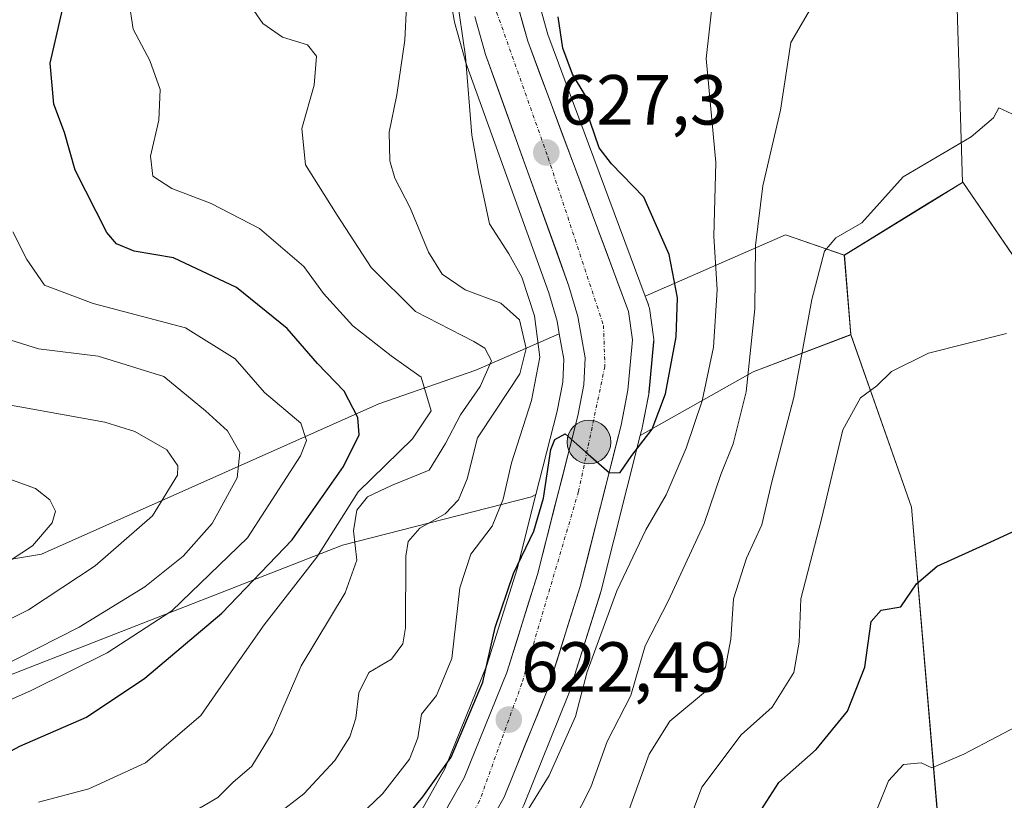
# Model space of a CAD drawing. Units: metres. Extents: x 603714 to 607160, y 4750035 to 4752401.
# Drawn here: x 605966 to 606105, y 4751070 to 4751180 of the extents above; entities that cross this region are included whole.
import ezdxf
from ezdxf.enums import TextEntityAlignment as Align

# ---------------------------------------------------------------- set-up
doc = ezdxf.new("R2010")
doc.units = ezdxf.units.M
doc.header["$MEASUREMENT"] = 0
doc.linetypes.add('TRAZO_Y_PUNTO', pattern=[1, 0.5, -0.25, 0, -0.25])
for name, color, linetype, lineweight in [('Arbolado forestal CxS', 92, 'Continuous', 0), ('Carretera de calzada única', 19, 'Continuous', 13), ('Carretera de calzada única Cxs', 19, 'Continuous', 13), ('Carretera de calzada única eje', 19, 'TRAZO_Y_PUNTO', 0), ('Carátula', 7, 'Continuous', 5), ('Cultivos herbáceos CxS', 92, 'Continuous', 0), ('Curva de nivel maestra', 36, 'Continuous', 30), ('Curva de nivel normal', 36, 'Continuous', 0), ('Núcleo urbano CxS', 19, 'Continuous', 0), ('Pastizal CxS', 92, 'Continuous', 0), ('Punto de cota en terreno', 7, 'Continuous', 0), ('Punto kilométrico de carretera', 7, 'Continuous', 0), ('Rótulo de punto de cota en terreno', 19, 'Continuous', 0)]:
    doc.layers.add(name, color=color, linetype=linetype, lineweight=lineweight)
doc.styles.add('Arial', font='txt', dxfattribs={"height": 0.2})

# ---------------------------------------------------------------- blocks, each defined once
blk = doc.blocks.new('*U154')
at = {"layer": 'Pastizal CxS', "color": 92, "linetype": 'Continuous', "lineweight": 0}
blk.add_polyline3d([(605906.8769, 4751094.3573, 677.6702), (605968.8347, 4751104.6785, 665.9263), (606016.5631, 4751125.9475, 646.5934), (606030.2949, 4751130.7223, 636.7238), (606042.1009, 4751135.8785, 625.7853), (606042.7467, 4751132.2685, 625.3559), (606042.5843, 4751129.0187, 625.2091), (606041.8007, 4751124.9231, 625.1928), (606038.7985, 4751113.1455, 624.3926), (606038.1791, 4751112.7959, 624.3229), (606011.4297, 4751105.9689, 639.493), (605928.8187, 4751073.7131, 656.1497)], dxfattribs=at)
blk.add_polyline3d([(606053.5591, 4751121.4765, 622.7256), (606053.7381, 4751122.1833, 622.834), (606053.7747, 4751122.3465, 622.8623), (606054.7497, 4751127.3529, 623.6062), (606054.7873, 4751127.6225, 623.6409), (606055.4473, 4751134.7225, 624.2937), (606055.4601, 4751135.0001, 624.3257), (606055.4287, 4751135.4337, 624.4066), (606054.8387, 4751139.4737, 625.182), (606054.8245, 4751139.5611, 625.1972), (606054.6853, 4751140.0765, 625.3167), (606054.2697, 4751141.1929, 625.6398), (606074.1085, 4751149.8571, 611.1255), (606082.4247, 4751146.9953, 607.8126), (606083.3283, 4751135.7415, 605.8228), (606069.5163, 4751130.4829, 612.4031), (606053.5591, 4751121.4765, 622.7256)], close=True, dxfattribs=at)
blk = doc.blocks.new('*U155')
at = {"layer": 'Pastizal CxS', "color": 92, "linetype": 'Continuous', "lineweight": 0}
blk.add_polyline3d([(606122.1241, 4751123.7871, 601.3283), (606099.2047, 4751157.3175, 607.7205), (606099.1179, 4751157.2639, 607.7136), (606098.3037, 4751184.9705, 612.4299)], dxfattribs=at)
blk = doc.blocks.new('*U156')
at = {"layer": 'Pastizal CxS', "color": 92, "linetype": 'Continuous', "lineweight": 0}
for points in [[(606098.3037, 4751184.9705, 612.4299), (606099.1179, 4751157.2639, 607.7136), (606094.1631, 4751154.2159, 607.4019), (606082.4247, 4751146.9953, 607.8126), (606074.1085, 4751149.8571, 611.1255), (606054.2697, 4751141.1929, 625.6398), (606054.2697, 4751141.1929, 625.6398), (606040.4951, 4751178.1901, 625.3382), (606039.2097, 4751182.7741, 625.9609)], [(606025.3949, 4751190.6235, 630.0638), (606027.2153, 4751180.2113, 629.1846), (606027.2803, 4751179.9245, 629.1784), (606028.7803, 4751174.5445, 629.2714), (606028.8475, 4751174.3337, 629.263), (606040.6063, 4751141.6805, 626.3482), (606041.7853, 4751137.6435, 626.1124), (606042.1009, 4751135.8785, 625.7853), (606030.2949, 4751130.7223, 636.7238), (606016.5631, 4751125.9475, 646.5934), (605968.8347, 4751104.6785, 665.9263), (605906.8769, 4751094.3573, 677.6702)]]:
    blk.add_polyline3d(points, dxfattribs=at)
blk = doc.blocks.new('*U163')
at = {"layer": 'Arbolado forestal CxS', "color": 92, "linetype": 'Continuous', "lineweight": 0}
for points in [[(606037.0615, 4751069.1957, 616.9479), (606043.3515, 4751084.7557, 618.5613), (606043.3891, 4751084.8541, 618.5575), (606043.4317, 4751084.9793, 618.5581), (606047.9117, 4751099.2093, 619.0503), (606047.9581, 4751099.3733, 619.0475), (606053.5591, 4751121.4765, 622.7256), (606069.5163, 4751130.4829, 612.4031), (606083.3283, 4751135.7415, 605.8228), (606091.9279, 4751111.3617, 600.9028), (606095.7161, 4751066.5485, 593.3052)], [(605928.8187, 4751073.7131, 656.1497), (606011.4297, 4751105.9689, 639.493), (606038.1791, 4751112.7959, 624.3229), (606038.7985, 4751113.1455, 624.3926), (606036.1231, 4751102.6501, 624.009), (606031.8439, 4751089.0037, 623.2404), (606025.9123, 4751074.3561, 622.2805), (606021.5489, 4751066.6289, 621.3227)]]:
    blk.add_polyline3d(points, dxfattribs=at)
blk = doc.blocks.new('*U164')
at = {"layer": 'Cultivos herbáceos CxS', "color": 92, "linetype": 'Continuous', "lineweight": 0}
blk.add_polyline3d([(606108.3467, 4751068.1833, 592.7201), (606100.5067, 4751066.0333, 593.0634), (606100.2741, 4751065.9591, 593.0829), (606100.1271, 4751065.9013, 593.0946), (606095.7411, 4751064.038, 593.304), (606095.7161, 4751066.5485, 593.3052), (606091.9279, 4751111.3617, 600.9028), (606083.3283, 4751135.7415, 605.8228), (606082.4247, 4751146.9953, 607.8126), (606094.1631, 4751154.2159, 607.4019), (606099.1179, 4751157.2639, 607.7136), (606099.2047, 4751157.3175, 607.7205), (606122.1241, 4751123.7871, 601.3283)], dxfattribs=at)
blk = doc.blocks.new('*U187')
at = {"layer": 'Curva de nivel normal', "color": 36, "linetype": 'Continuous', "lineweight": 0}
blk.add_polyline3d([(606033.49, 4751061.82, 620), (606040.67, 4751073.38, 620), (606044.39, 4751081.73, 620), (606046.05, 4751088.07, 620), (606050.24, 4751099.5, 620), (606054.34, 4751108.14, 620), (606057.2, 4751113.08, 620), (606060.04, 4751119.71, 620), (606062.3, 4751126.38, 620), (606063.93, 4751133.98, 620), (606064.42, 4751142.1, 620), (606063.94, 4751149.66, 620), (606064.23, 4751160.08, 620), (606062.88, 4751174.78, 620), (606063.88, 4751183.67, 620)], dxfattribs=at)
blk = doc.blocks.new('*U196')
at = {"layer": 'Curva de nivel normal', "color": 36, "linetype": 'Continuous', "lineweight": 0}
blk.add_polyline3d([(605989.91, 4751068.05, 640), (605993.79, 4751070.29, 640), (605995.93, 4751072.4, 640), (605998.61, 4751074.73, 640), (606001.48, 4751079.42, 640), (606005.6, 4751088.89, 640), (606011.83, 4751099.23, 640), (606013.44, 4751103.84, 640), (606012.97, 4751108.02, 640), (606013.46, 4751110.92, 640), (606014.96, 4751112.79, 640), (606018.38, 4751114.42, 640), (606023.7, 4751116.56, 640), (606025.98, 4751120.35, 640), (606028.1, 4751124.39, 640), (606030.91, 4751128.39, 640), (606032.5, 4751132.06, 640), (606031.56, 4751133.82, 640), (606030, 4751134.77, 640), (606021.76, 4751139.02, 640), (606015.5, 4751145.23, 640), (606010.68, 4751152.64, 640), (606006.2, 4751159.76, 640), (606005.69, 4751164.91, 640), (606007.4, 4751171.02, 640), (606007.75, 4751175.14, 640), (606006.46, 4751176.72, 640), (606002.93, 4751177.8, 640), (606000.17, 4751179.76, 640), (605998.48, 4751182.21, 640)], dxfattribs=at)
blk = doc.blocks.new('*U197')
at = {"layer": 'Curva de nivel normal', "color": 36, "linetype": 'Continuous', "lineweight": 0}
blk.add_polyline3d([(605968.45, 4751069.63, 645), (605975.56, 4751071.54, 645), (605983.57, 4751075.21, 645), (605991.41, 4751081.87, 645), (605995.04, 4751087.1, 645), (606000.36, 4751094.73, 645), (606007.81, 4751104.28, 645), (606013.65, 4751113.52, 645), (606021.31, 4751120.99, 645), (606023.99, 4751124.99, 645), (606022.58, 4751129.71, 645), (606018.33, 4751132.75, 645), (606012.9, 4751136.99, 645), (606008.73, 4751141.55, 645), (606005.96, 4751145.36, 645), (605999.67, 4751150.74, 645), (605992.87, 4751154.28, 645), (605987.28, 4751156.39, 645), (605984.61, 4751158.15, 645), (605984.25, 4751160.99, 645), (605985.46, 4751166.06, 645), (605985.62, 4751170.39, 645), (605984.18, 4751174.49, 645), (605981.83, 4751178.92, 645), (605981.2, 4751183, 645)], dxfattribs=at)
blk = doc.blocks.new('*U199')
at = {"layer": 'Curva de nivel normal', "color": 36, "linetype": 'Continuous', "lineweight": 0}
blk.add_polyline3d([(606026.69, 4751189.72, 630), (606028.85, 4751175.06, 630), (606029.74, 4751163.97, 630), (606030.68, 4751158.7, 630), (606032.22, 4751151.4, 630), (606034.95, 4751147.15, 630), (606036.82, 4751143.87, 630), (606038.58, 4751138.4, 630), (606039.34, 4751132.56, 630), (606038.18, 4751126.44, 630), (606035.34, 4751117.64, 630), (606034.15, 4751112.48, 630), (606032.6, 4751108.66, 630), (606029.6, 4751104.68, 630), (606028.01, 4751099.92, 630), (606026.9, 4751089.95, 630), (606024.75, 4751084.73, 630), (606022.59, 4751082.07, 630), (606022.11, 4751078.73, 630), (606020.89, 4751075.73, 630), (606017.1, 4751070.81, 630), (606012.81, 4751066.7, 630)], dxfattribs=at)
blk = doc.blocks.new('*U201')
at = {"layer": 'Curva de nivel normal', "color": 36, "linetype": 'Continuous', "lineweight": 0}
blk.add_polyline3d([(606020.49, 4751182.18, 635), (606020.27, 4751177.41, 635), (606019.11, 4751169.68, 635), (606018.01, 4751164.38, 635), (606018.12, 4751160.34, 635), (606018.83, 4751157.85, 635), (606021, 4751153.69, 635), (606023.62, 4751147.39, 635), (606025.53, 4751144.32, 635), (606028.8, 4751142.1, 635), (606033.82, 4751140.21, 635), (606036.46, 4751137.86, 635), (606037.4, 4751133.79, 635), (606036.52, 4751130.22, 635), (606033.12, 4751125.08, 635), (606030.53, 4751121.17, 635), (606029.06, 4751115.34, 635), (606027.86, 4751112.39, 635), (606025.94, 4751110.4, 635), (606022.37, 4751108.4, 635), (606020.73, 4751106.47, 635), (606020.37, 4751104.4, 635), (606020.32, 4751094.27, 635), (606019.95, 4751092.04, 635), (606018.36, 4751089.86, 635), (606015.15, 4751087.97, 635), (606013.74, 4751085.11, 635), (606013.33, 4751081.52, 635), (606012.46, 4751078.88, 635), (606010.33, 4751075.51, 635), (606005.95, 4751070.82, 635), (605998.14, 4751064.78, 635)], dxfattribs=at)
blk = doc.blocks.new('*U214')
at = {"layer": 'Curva de nivel normal', "color": 36, "linetype": 'Continuous', "lineweight": 0}
blk.add_polyline3d([(605964.78, 4751150.29, 655), (605966.78, 4751146.37, 655), (605969.27, 4751142.72, 655), (605976.14, 4751140.13, 655), (605989.24, 4751136.71, 655), (605996.26, 4751132.34, 655), (606000.41, 4751127.54, 655), (606005.56, 4751123.21, 655), (606006.36, 4751120.77, 655), (606005.48, 4751118.62, 655), (605997.98, 4751106.99, 655), (605987.31, 4751096.69, 655), (605978.14, 4751090.76, 655), (605967.4, 4751085.41, 655), (605953.72, 4751079.34, 655)], dxfattribs=at)
blk = doc.blocks.new('*U218')
at = {"layer": 'Curva de nivel normal', "color": 36, "linetype": 'Continuous', "lineweight": 0}
blk.add_polyline3d([(606108.59, 4751165.83, 610), (606104.27, 4751167.84, 610), (606103.5, 4751166.39, 610), (606100.36, 4751163.72, 610), (606090.75, 4751158.06, 610), (606084.89, 4751151.56, 610), (606081.2, 4751149.42, 610), (606079.61, 4751147.56, 610), (606077.82, 4751140.72, 610), (606075.28, 4751126.87, 610), (606072.14, 4751114.73, 610), (606070.74, 4751108.84, 610), (606068.59, 4751104.14, 610), (606066.72, 4751098.39, 610), (606066.38, 4751092.68, 610), (606065.62, 4751088.72, 610), (606063.36, 4751085.73, 610), (606057.74, 4751081.07, 610), (606054.82, 4751076.4, 610), (606051.2, 4751066.4, 610)], dxfattribs=at)
blk = doc.blocks.new('*U225')
at = {"layer": 'Curva de nivel normal', "color": 36, "linetype": 'Continuous', "lineweight": 0}
blk.add_polyline3d([(606060.06, 4751065.81, 605), (606062.28, 4751071.74, 605), (606067.84, 4751079.17, 605), (606072.21, 4751083.07, 605), (606075.29, 4751087.99, 605), (606076.02, 4751092.24, 605), (606076.29, 4751098.37, 605), (606079.19, 4751109.66, 605), (606082.23, 4751122.28, 605), (606084.7, 4751126.83, 605), (606087.04, 4751128.51, 605), (606089.08, 4751130.52, 605), (606094.32, 4751133.12, 605), (606105.37, 4751135.91, 605)], dxfattribs=at)
blk = doc.blocks.new('*U226')
at = {"layer": 'Curva de nivel normal', "color": 36, "linetype": 'Continuous', "lineweight": 0}
blk.add_polyline3d([(606043.9, 4751066.56, 615), (606046.55, 4751071.73, 615), (606048.87, 4751078.23, 615), (606052.24, 4751084.73, 615), (606054.26, 4751091.73, 615), (606057.48, 4751098.07, 615), (606062.6, 4751109.06, 615), (606064.95, 4751115.96, 615), (606066.69, 4751120.32, 615), (606068.55, 4751127.65, 615), (606069.77, 4751139.4, 615), (606069.87, 4751148.36, 615), (606070.9, 4751156.8, 615), (606073.4, 4751167.47, 615), (606074.84, 4751177.05, 615), (606077.65, 4751181.8, 615)], dxfattribs=at)
blk = doc.blocks.new('*U234')
at = {"layer": 'Curva de nivel maestra', "color": 36, "linetype": 'Continuous', "lineweight": 30}
blk.add_polyline3d([(606038.13, 4750981.13, 600), (606036.96, 4750987.57, 600), (606036.67, 4750994.25, 600), (606037.66, 4751005.53, 600), (606039.58, 4751012.74, 600), (606043.71, 4751018.64, 600), (606051.26, 4751027.32, 600), (606061.42, 4751041.27, 600), (606069.29, 4751051.75, 600), (606071.09, 4751058.48, 600), (606070.55, 4751062.16, 600), (606069.71, 4751064.58, 600), (606070.18, 4751067.81, 600), (606073.16, 4751072.42, 600), (606078.42, 4751077.06, 600), (606082.88, 4751082.48, 600), (606085.3, 4751088.73, 600), (606086.23, 4751095.17, 600), (606087.63, 4751096.8, 600), (606090.42, 4751097.25, 600), (606092.65, 4751100.51, 600), (606095.54, 4751103, 600), (606102.52, 4751106.18, 600), (606112.86, 4751110.93, 600)], dxfattribs=at)
blk = doc.blocks.new('*U236')
at = {"layer": 'Curva de nivel maestra', "color": 36, "linetype": 'Continuous', "lineweight": 30}
blk.add_polyline3d([(606017.87, 4751064.5, 625), (606022.79, 4751070.4, 625), (606026.78, 4751075.98, 625), (606031.27, 4751086.62, 625), (606033.05, 4751094.31, 625), (606035.63, 4751101.98, 625), (606038.49, 4751107.95, 625), (606039.88, 4751112.63, 625), (606040.91, 4751119.49, 625), (606041.47, 4751120.93, 625), (606042.94, 4751121.72, 625), (606045.79, 4751119.19, 625), (606049.22, 4751116.21, 625), (606050.72, 4751116.25, 625), (606052.35, 4751118.64, 625), (606055.22, 4751122.39, 625), (606057.1, 4751127.39, 625), (606058.61, 4751135.45, 625), (606058.83, 4751140.95, 625), (606057.64, 4751147.06, 625), (606054.04, 4751155.2, 625), (606049.5, 4751159.91, 625), (606047.75, 4751162.16, 625), (606046.48, 4751165.88, 625), (606045.76, 4751169.63, 625), (606043.98, 4751172.6, 625), (606042.62, 4751176.24, 625), (606041.96, 4751180.68, 625)], dxfattribs=at)
blk = doc.blocks.new('*U239')
at = {"layer": 'Curva de nivel maestra', "color": 36, "linetype": 'Continuous', "lineweight": 30}
blk.add_polyline3d([(605953.21, 4751070.85, 650), (605965.78, 4751077.53, 650), (605975.24, 4751081.64, 650), (605983.48, 4751087.17, 650), (605994.35, 4751096.38, 650), (606004.33, 4751106.73, 650), (606011.56, 4751117.1, 650), (606013.78, 4751121.56, 650), (606013.62, 4751124.02, 650), (606011.68, 4751127.74, 650), (606007.88, 4751131.68, 650), (606003.58, 4751136.62, 650), (605996.44, 4751142.41, 650), (605987.54, 4751146.59, 650), (605981.98, 4751147.55, 650), (605979.47, 4751148.6, 650), (605978.1, 4751150.2, 650), (605973.6, 4751158.98, 650), (605972.1, 4751164.34, 650), (605970.6, 4751168.36, 650), (605970.08, 4751174.13, 650), (605974.65, 4751194.02, 650)], dxfattribs=at)
blk = doc.blocks.new('5PATER')
at = {"layer": 'Carátula', "linetype": 'Continuous', "lineweight": 5}
h = blk.add_hatch(color=250, dxfattribs=at)
edge = h.paths.add_edge_path()
edge.add_ellipse((0, 0.01), major_axis=(-1.33, -1.34), ratio=0.999422, start_angle=0, end_angle=360)
blk = doc.blocks.new('5HITCA')
at = {"layer": 'Carátula', "linetype": 'Continuous', "lineweight": 5}
h = blk.add_hatch(color=1, dxfattribs=at)
edge = h.paths.add_edge_path()
edge.add_arc((0, 0), 3.1, 0.0011, 360.0011)
at = {"layer": 'Carátula', "color": 250, "linetype": 'Continuous', "lineweight": 5}
blk.add_circle((0, 0, 0), 3.1, dxfattribs=at)

msp = doc.modelspace()

# ---------------------------------------------------------------- linework, layer by layer
at = {"layer": 'Arbolado forestal CxS', "color": 92, "linetype": 'Continuous', "lineweight": 0}
for points in [[(606083.33, 4751135.74, 605.82), (606069.52, 4751130.48, 612.4), (606053.56, 4751121.48, 622.73)], [(606083.33, 4751135.74, 605.82), (606091.93, 4751111.36, 600.9), (606095.72, 4751066.55, 593.31), (606095.74, 4751064.04, 593.3)], [(606053.56, 4751121.48, 622.73), (606047.96, 4751099.37, 619.05), (606047.91, 4751099.21, 619.05), (606043.43, 4751084.98, 618.56), (606043.39, 4751084.85, 618.56), (606043.35, 4751084.76, 618.56), (606037.06, 4751069.2, 616.95), (606036.89, 4751068.84, 616.9), (606031.97, 4751060.15, 616.96), (606031.8, 4751059.89, 616.97), (606028.85, 4751055.8, 617.33), (606028.7, 4751055.6, 617.35), (606023.2, 4751049.29, 617.57), (606023.04, 4751049.12, 617.57), (606008.92, 4751035.23, 614.85), (606003.18, 4751028.87, 614), (605993.88, 4751017.54, 614.05), (605988.37, 4751009.56, 614.47), (605985.19, 4751001.74, 614.77), (605984.04, 4750997.25, 614.8), (605983.68, 4750993.02, 614.93), (605983.12, 4750979.72, 615.54)], [(606038.8, 4751113.15, 624.39), (606038.18, 4751112.8, 624.32), (606011.43, 4751105.97, 639.49), (605928.82, 4751073.71, 656.15), (605888.16, 4751069.61, 665.2), (605811.73, 4751079.37, 665.74), (605810.71, 4751077.4, 664.62), (605820.96, 4751048.91, 652.84), (605838.88, 4751019.06, 642.13), (605864.02, 4750984.88, 634.05), (605890.48, 4750968.91, 628.27), (605900.15, 4750949.59, 625.89), (605924.68, 4750942.15, 622.32), (605958.87, 4750935.46, 618.01), (605974.48, 4750914.65, 611.69), (605976.85, 4750913.92, 611.49)], [(606038.8, 4751113.15, 624.39), (606036.12, 4751102.65, 624.01), (606031.84, 4751089, 623.24), (606025.91, 4751074.36, 622.28), (606021.55, 4751066.63, 621.32)]]:
    msp.add_polyline3d(points, dxfattribs=at)
at = {"layer": 'Carretera de calzada única', "color": 19, "linetype": 'Continuous', "lineweight": 13}
for points in [[(606036.28, 4751182.11), (606037.64, 4751177.26), (606051.87, 4751139.04), (606052.46, 4751135), (606051.8, 4751127.9), (606050.83, 4751122.92), (606045.05, 4751100.11), (606040.57, 4751085.88), (606034.28, 4751070.32), (606029.37, 4751061.64), (606026.42, 4751057.55), (606020.94, 4751051.26), (606006.75, 4751037.31), (606000.91, 4751030.83), (605991.48, 4751019.35), (605985.71, 4751010.99), (605982.33, 4751002.68), (605981.07, 4750997.75), (605980.69, 4750993.21), (605980.12, 4750979.71)], [(605973.85, 4750979.56), (605973.89, 4750993.08), (605974.46, 4750998.76), (605975.83, 4751004.42), (605977.98, 4751009.86), (605980.37, 4751014.26), (605986.46, 4751023.13), (605996.16, 4751034.92), (606002.23, 4751041.64), (606016.39, 4751055.57), (606021.51, 4751061.44), (606024.08, 4751065.01), (606028.62, 4751073.05), (606034.67, 4751087.99), (606039.01, 4751101.83), (606044.73, 4751124.27), (606045.57, 4751128.66), (606045.76, 4751132.46), (606044.71, 4751138.33), (606043.46, 4751142.61), (606031.67, 4751175.35), (606030.17, 4751180.73)]]:
    msp.add_lwpolyline(points, dxfattribs=at)
at = {"layer": 'Carretera de calzada única Cxs', "color": 19, "linetype": 'Continuous', "lineweight": 13}
for points in [[(606036.28, 4751182.11, 628.21), (606036.96, 4751179.69, 627.91), (606037.64, 4751177.26, 627.56), (606039.22, 4751173.01, 627.23), (606040.8, 4751168.77, 627.44), (606042.38, 4751164.52, 626.93), (606043.96, 4751160.27, 626.72), (606045.55, 4751156.03, 626.88), (606047.13, 4751151.78, 626.85), (606048.71, 4751147.53, 626.7), (606050.29, 4751143.29, 626.43), (606051.87, 4751139.04, 626.21), (606052.46, 4751135, 625.99), (606052.13, 4751131.45, 625.74), (606051.8, 4751127.9, 625.54), (606051.32, 4751125.41, 625.46), (606050.83, 4751122.92, 625.29), (606049.67, 4751118.36, 624.78), (606048.52, 4751113.8, 624.18), (606047.36, 4751109.23, 624.01), (606046.21, 4751104.67, 623.82), (606045.05, 4751100.11, 623.19), (606043.56, 4751095.37, 622.56), (606042.06, 4751090.62, 622.86), (606040.57, 4751085.88, 622.51), (606039, 4751081.99, 622.08), (606037.43, 4751078.1, 622.05), (606035.85, 4751074.21, 621.89), (606034.28, 4751070.32, 621.46), (606031.83, 4751065.98, 621.26)], [(606026.35, 4751069.03, 621.61), (606028.62, 4751073.05, 622.91), (606030.13, 4751076.79, 622.97), (606031.65, 4751080.52, 622.43), (606033.16, 4751084.26, 623.1), (606034.67, 4751087.99, 623.67), (606036.12, 4751092.6, 623.41), (606037.56, 4751097.22, 623.52), (606039.01, 4751101.83, 624.07), (606040.15, 4751106.32, 624.6), (606041.3, 4751110.81, 624.51), (606042.44, 4751115.29, 624.62), (606043.59, 4751119.78, 624.89), (606044.73, 4751124.27, 625.14), (606045.57, 4751128.66, 625.4), (606045.76, 4751132.46, 625.63), (606045.24, 4751135.4, 625.82), (606044.71, 4751138.33, 625.88), (606043.46, 4751142.61, 626.17), (606041.78, 4751147.29, 626.5), (606040.09, 4751151.96, 626.83), (606038.41, 4751156.64, 627.08), (606036.72, 4751161.32, 627.42), (606035.04, 4751166, 627.95), (606033.35, 4751170.67, 628.16), (606031.67, 4751175.35, 628.4), (606030.92, 4751178.04, 628.83), (606030.17, 4751180.73, 629.22)]]:
    msp.add_polyline3d(points, dxfattribs=at)
at = {"layer": 'Carretera de calzada única eje', "color": 19, "linetype": 'TRAZO_Y_PUNTO', "lineweight": 0}
msp.add_lwpolyline([(606032.87, 4751182.38), (606040.53, 4751160.74), (606048.35, 4751137.05), (606048.55, 4751131.26), (606044.82, 4751113.54), (606036.8, 4751086.43), (606030.83, 4751069.83), (606026.17, 4751061.43), (606019.64, 4751054.91), (606001.57, 4751036.07), (605987.39, 4751020.21), (605981.66, 4751010.26), (605977.55, 4751000.36), (605977, 4750989.92), (605978.12, 4750947.76), (605983.14, 4750915.02), (605988.19, 4750904.4)], dxfattribs=at)
at = {"layer": 'Cultivos herbáceos CxS', "color": 92, "linetype": 'Continuous', "lineweight": 0}
for points in [[(606099.12, 4751157.26, 607.71), (606094.16, 4751154.22, 607.4), (606082.42, 4751147, 607.81)], [(606198.7, 4751046.77, 586.87), (606199.57, 4751049.85, 587.26), (606188.33, 4751057.67, 588.63), (606158.88, 4751090.88, 593.94), (606122.12, 4751123.79, 601.33), (606099.2, 4751157.32, 607.72), (606099.12, 4751157.26, 607.71)], [(606082.42, 4751147, 607.81), (606083.33, 4751135.74, 605.82)], [(606083.33, 4751135.74, 605.82), (606091.93, 4751111.36, 600.9), (606095.72, 4751066.55, 593.31), (606095.74, 4751064.04, 593.3)]]:
    msp.add_polyline3d(points, dxfattribs=at)
at = {"layer": 'Curva de nivel normal', "color": 36, "linetype": 'Continuous', "lineweight": 0}
for points in [[(605962.44, 4751088.44, 660), (605974.17, 4751094.38, 660), (605983.49, 4751100.07, 660), (605988.88, 4751104.4, 660), (605993.01, 4751109.06, 660), (605996.54, 4751115.48, 660), (605996.91, 4751119.1, 660), (605995.17, 4751122.13, 660), (605992.07, 4751124.98, 660), (605986.15, 4751129.82, 660), (605976.89, 4751132.71, 660), (605968.41, 4751133.74, 660), (605962.8, 4751135.47, 660)], [(605960, 4751126.58, 665), (605977.8, 4751123.36, 665), (605982.05, 4751122.06, 665), (605986.58, 4751119.46, 665), (605988.16, 4751117.18, 665), (605988.09, 4751115.86, 665), (605984.54, 4751110.14, 665), (605976.45, 4751103.05, 665), (605967, 4751096.82, 665), (605955.67, 4751091.12, 665)], [(605950.67, 4751094.82, 670), (605967.56, 4751105.9, 670), (605970.34, 4751109.14, 670), (605970.82, 4751110.79, 670), (605970.04, 4751112.38, 670), (605968, 4751113.98, 670), (605963.73, 4751115.53, 670)], [(606060.8, 4750986, 595), (606060.56, 4750993.72, 595), (606063.7, 4751011.08, 595), (606066.99, 4751019.74, 595), (606073.75, 4751029.55, 595), (606077.92, 4751036.73, 595), (606077.25, 4751040.84, 595), (606075.78, 4751043.28, 595), (606074.17, 4751042.7, 595), (606072.27, 4751041.55, 595), (606078.26, 4751049.57, 595), (606082.33, 4751056.21, 595), (606084.33, 4751061.97, 595), (606086.27, 4751065.87, 595), (606087.12, 4751068.79, 595), (606088.68, 4751072.65, 595), (606090.81, 4751074.95, 595), (606093.3, 4751075.17, 595), (606094.81, 4751074.49, 595), (606099.32, 4751076.41, 595), (606113.32, 4751083.78, 595)]]:
    msp.add_polyline3d(points, dxfattribs=at)
at = {"layer": 'Núcleo urbano CxS', "color": 19, "linetype": 'Continuous', "lineweight": 0}
for points in [[(606032.01, 4751239.56, 631.84), (606031.88, 4751235.67, 631.61), (606031.34, 4751232.18, 631.4), (606028.48, 4751224.23, 630.86), (606028.4, 4751223.97, 630.84), (606026.13, 4751215.26, 631.11), (606026.08, 4751215.02, 631.11), (606026.05, 4751214.85, 631.1), (606024.8, 4751204.07, 630.44), (606024.78, 4751203.72, 630.4), (606024.78, 4751198.14, 630.13), (606024.79, 4751197.9, 630.12), (606025.36, 4751190.9, 630.07), (606025.39, 4751190.62, 630.06), (606027.22, 4751180.21, 629.18), (606027.28, 4751179.92, 629.18), (606028.78, 4751174.54, 629.27), (606028.85, 4751174.33, 629.26), (606040.61, 4751141.68, 626.35), (606041.79, 4751137.64, 626.11), (606042.1, 4751135.88, 625.79)], [(606021.55, 4751066.63, 621.32), (606025.91, 4751074.36, 622.28), (606031.84, 4751089, 623.24), (606036.12, 4751102.65, 624.01), (606038.8, 4751113.15, 624.39), (606041.8, 4751124.92, 625.19), (606042.58, 4751129.02, 625.21), (606042.75, 4751132.27, 625.36), (606042.1, 4751135.88, 625.79), (606041.79, 4751137.64, 626.11), (606040.61, 4751141.68, 626.35), (606028.85, 4751174.33, 629.26), (606028.78, 4751174.54, 629.27), (606027.28, 4751179.92, 629.18), (606027.22, 4751180.21, 629.18), (606025.39, 4751190.62, 630.06)], [(606039.21, 4751182.77, 625.96), (606040.5, 4751178.19, 625.34), (606054.27, 4751141.19, 625.64), (606054.69, 4751140.08, 625.32), (606054.82, 4751139.56, 625.2), (606054.84, 4751139.47, 625.18), (606055.43, 4751135.43, 624.41), (606055.46, 4751135, 624.33), (606055.45, 4751134.72, 624.29), (606054.79, 4751127.62, 623.64), (606054.75, 4751127.35, 623.61), (606053.77, 4751122.35, 622.86), (606053.74, 4751122.18, 622.83), (606053.56, 4751121.48, 622.73), (606047.96, 4751099.37, 619.05), (606047.91, 4751099.21, 619.05), (606043.43, 4751084.98, 618.56), (606043.39, 4751084.85, 618.56), (606043.35, 4751084.76, 618.56), (606037.06, 4751069.2, 616.95)], [(606039.21, 4751182.77, 625.96), (606040.5, 4751178.19, 625.34), (606054.27, 4751141.19, 625.64)], [(606054.27, 4751141.19, 625.64), (606054.69, 4751140.08, 625.32), (606054.82, 4751139.56, 625.2), (606054.84, 4751139.47, 625.18), (606055.43, 4751135.43, 624.41), (606055.46, 4751135, 624.33), (606055.45, 4751134.72, 624.29), (606054.79, 4751127.62, 623.64), (606054.75, 4751127.35, 623.61), (606053.77, 4751122.35, 622.86), (606053.74, 4751122.18, 622.83), (606053.56, 4751121.48, 622.73)], [(606042.1, 4751135.88, 625.79), (606042.75, 4751132.27, 625.36), (606042.58, 4751129.02, 625.21), (606041.8, 4751124.92, 625.19), (606038.8, 4751113.15, 624.39)], [(606053.56, 4751121.48, 622.73), (606047.96, 4751099.37, 619.05), (606047.91, 4751099.21, 619.05), (606043.43, 4751084.98, 618.56), (606043.39, 4751084.85, 618.56), (606043.35, 4751084.76, 618.56), (606037.06, 4751069.2, 616.95), (606036.89, 4751068.84, 616.9), (606031.97, 4751060.15, 616.96), (606031.8, 4751059.89, 616.97), (606028.85, 4751055.8, 617.33), (606028.7, 4751055.6, 617.35), (606023.2, 4751049.29, 617.57), (606023.04, 4751049.12, 617.57), (606008.92, 4751035.23, 614.85), (606003.18, 4751028.87, 614), (605993.88, 4751017.54, 614.05), (605988.37, 4751009.56, 614.47), (605985.19, 4751001.74, 614.77), (605984.04, 4750997.25, 614.8), (605983.68, 4750993.02, 614.93), (605983.12, 4750979.72, 615.54)], [(606038.8, 4751113.15, 624.39), (606036.12, 4751102.65, 624.01), (606031.84, 4751089, 623.24), (606025.91, 4751074.36, 622.28), (606021.55, 4751066.63, 621.32)]]:
    msp.add_polyline3d(points, dxfattribs=at)
at = {"layer": 'Pastizal CxS', "color": 92, "linetype": 'Continuous', "lineweight": 0}
for points in [[(606032.01, 4751239.56, 631.84), (606031.88, 4751235.67, 631.61), (606031.34, 4751232.18, 631.4), (606028.48, 4751224.23, 630.86), (606028.4, 4751223.97, 630.84), (606026.13, 4751215.26, 631.11), (606026.08, 4751215.02, 631.11), (606026.05, 4751214.85, 631.1), (606024.8, 4751204.07, 630.44), (606024.78, 4751203.72, 630.4), (606024.78, 4751198.14, 630.13), (606024.79, 4751197.9, 630.12), (606025.36, 4751190.9, 630.07), (606025.39, 4751190.62, 630.06), (606027.22, 4751180.21, 629.18), (606027.28, 4751179.92, 629.18), (606028.78, 4751174.54, 629.27), (606028.85, 4751174.33, 629.26), (606040.61, 4751141.68, 626.35), (606041.79, 4751137.64, 626.11), (606042.1, 4751135.88, 625.79)], [(606104.55, 4751231.66, 620.38), (606102.43, 4751229.54, 618.96), (606104.08, 4751218.81, 617.72), (606098.3, 4751184.97, 612.43), (606099.12, 4751157.26, 607.71)], [(606104.55, 4751231.66, 620.38), (606102.43, 4751229.54, 618.96), (606104.08, 4751218.81, 617.72), (606098.3, 4751184.97, 612.43), (606099.12, 4751157.26, 607.71)], [(606039.21, 4751182.77, 625.96), (606040.5, 4751178.19, 625.34), (606054.27, 4751141.19, 625.64)], [(606099.12, 4751157.26, 607.71), (606094.16, 4751154.22, 607.4), (606082.42, 4751147, 607.81)], [(606198.7, 4751046.77, 586.87), (606199.57, 4751049.85, 587.26), (606188.33, 4751057.67, 588.63), (606158.88, 4751090.88, 593.94), (606122.12, 4751123.79, 601.33), (606099.2, 4751157.32, 607.72), (606099.12, 4751157.26, 607.71)], [(606082.42, 4751147, 607.81), (606074.11, 4751149.86, 611.13), (606054.27, 4751141.19, 625.64)], [(606082.42, 4751147, 607.81), (606074.11, 4751149.86, 611.13), (606054.27, 4751141.19, 625.64)], [(606082.42, 4751147, 607.81), (606083.33, 4751135.74, 605.82)], [(606054.27, 4751141.19, 625.64), (606054.69, 4751140.08, 625.32), (606054.82, 4751139.56, 625.2), (606054.84, 4751139.47, 625.18), (606055.43, 4751135.43, 624.41), (606055.46, 4751135, 624.33), (606055.45, 4751134.72, 624.29), (606054.79, 4751127.62, 623.64), (606054.75, 4751127.35, 623.61), (606053.77, 4751122.35, 622.86), (606053.74, 4751122.18, 622.83), (606053.56, 4751121.48, 622.73)], [(605903.28, 4751105.5, 680.38), (605906.88, 4751094.36, 677.67), (605968.83, 4751104.68, 665.93), (606016.56, 4751125.95, 646.59), (606030.29, 4751130.72, 636.72), (606042.1, 4751135.88, 625.79)], [(605903.28, 4751105.5, 680.38), (605906.88, 4751094.36, 677.67), (605968.83, 4751104.68, 665.93), (606016.56, 4751125.95, 646.59), (606030.29, 4751130.72, 636.72), (606042.1, 4751135.88, 625.79)], [(606042.1, 4751135.88, 625.79), (606042.75, 4751132.27, 625.36), (606042.58, 4751129.02, 625.21), (606041.8, 4751124.92, 625.19), (606038.8, 4751113.15, 624.39)], [(606083.33, 4751135.74, 605.82), (606069.52, 4751130.48, 612.4), (606053.56, 4751121.48, 622.73)], [(606038.8, 4751113.15, 624.39), (606038.18, 4751112.8, 624.32), (606011.43, 4751105.97, 639.49), (605928.82, 4751073.71, 656.15), (605888.16, 4751069.61, 665.2), (605811.73, 4751079.37, 665.74), (605810.71, 4751077.4, 664.62), (605820.96, 4751048.91, 652.84), (605838.88, 4751019.06, 642.13), (605864.02, 4750984.88, 634.05), (605890.48, 4750968.91, 628.27), (605900.15, 4750949.59, 625.89), (605924.68, 4750942.15, 622.32), (605958.87, 4750935.46, 618.01), (605974.48, 4750914.65, 611.69), (605976.85, 4750913.92, 611.49)]]:
    msp.add_polyline3d(points, dxfattribs=at)

# ---------------------------------------------------------------- block references
at = {"layer": 'Arbolado forestal CxS', "color": 92, "linetype": 'Continuous', "lineweight": 0}
msp.add_blockref('*U163', (0, 0), dxfattribs=at)
at = {"layer": 'Cultivos herbáceos CxS', "color": 92, "linetype": 'Continuous', "lineweight": 0}
msp.add_blockref('*U164', (0, 0), dxfattribs=at)
at = {"layer": 'Curva de nivel maestra', "color": 36, "linetype": 'Continuous', "lineweight": 30}
for name in ['*U234', '*U239', '*U236']:
    msp.add_blockref(name, (0, 0), dxfattribs=at)
at = {"layer": 'Curva de nivel normal', "color": 36, "linetype": 'Continuous', "lineweight": 0}
for name in ['*U196', '*U201', '*U199', '*U187', '*U214', '*U197', '*U226', '*U218', '*U225']:
    msp.add_blockref(name, (0, 0), dxfattribs=at)
at = {"layer": 'Pastizal CxS', "color": 92, "linetype": 'Continuous', "lineweight": 0}
for name in ['*U156', '*U155', '*U154']:
    msp.add_blockref(name, (0, 0), dxfattribs=at)
at = {"layer": 'Punto de cota en terreno', "linetype": 'Continuous', "lineweight": 0}
for p in [(606040.26, 4751161.5, 627.3), (606034.96, 4751081.3, 622.49)]:
    msp.add_blockref('5PATER', p, dxfattribs=at)
at = {"layer": 'Punto kilométrico de carretera', "linetype": 'Continuous', "lineweight": 0}
msp.add_blockref('5HITCA', (606046.3, 4751120.56, 624.98), dxfattribs=at)

# ---------------------------------------------------------------- texts
at = {"layer": 'Rótulo de punto de cota en terreno', "color": 19, "linetype": 'Continuous', "lineweight": 0, "style": 'Arial'}
for s, p in [('627,3', (606042.02, 4751163.26)), ('622,49', (606036.72, 4751083.06))]:
    msp.add_text(s, height=7, dxfattribs=at).set_placement(p, align=Align.BOTTOM_LEFT)

doc.saveas('drawing.dxf')
